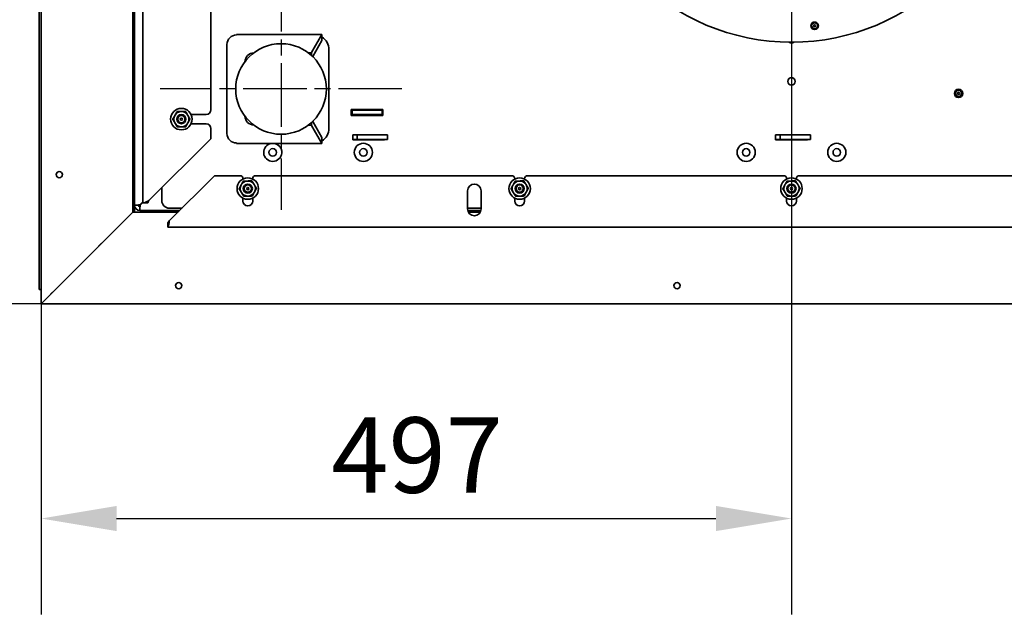
# Model space of a CAD drawing. Units: millimetres. Extents: x 10 to 292, y 5 to 205.
# Drawn here: x 175 to 208, y 62 to 81 of the extents above; entities that cross this region are included whole.
import ezdxf

# ---------------------------------------------------------------- set-up
doc = ezdxf.new("R2010")
doc.units = ezdxf.units.MM
doc.linetypes.add('CHAIN', pattern=[0.3543, 0.2362, -0.0295, 0.0591, -0.0295])
for name, color, linetype, lineweight in [('Bemaßungen(DIN)', 7, 'Continuous', 25), ('Mittelpunktmarkierung(DIN)', 7, 'Continuous', 25), ('Sichtbare Kanten(DIN)', 7, 'Continuous', 35)]:
    doc.layers.add(name, color=color, linetype=linetype, lineweight=lineweight)
doc.styles.add('Aktuell-BSI', font='arial.ttf')
doc.dimstyles.new('STANDARD-DIN-Ortner', dxfattribs={"dimtxt": 2.5, "dimasz": 2.5, "dimexe": 3.175, "dimexo": 0, "dimgap": 0.8, "dimtad": 1, "dimdec": 1, "dimrnd": 1e-08, "dimtxsty": 'Aktuell-BSI', "dimcen": 0.09, "dimdle": 10, "dimclrd": 7, "dimclre": 7, "dimclrt": 7, "dimadec": 0, "dimazin": 2, "dimtfac": 1.4, "dimtmove": 0, "dimatfit": 3, "dimfxl": 1, "dimtolj": 1, "dimtzin": 0, "dimlwd": 25, "dimlwe": 25, "dimarcsym": 0})

# ---------------------------------------------------------------- blocks, each defined once
blk = doc.blocks.new('*D31')
at = {"layer": 'Bemaßungen(DIN)', "color": 7, "linetype": 'Continuous', "lineweight": 25, "transparency": 16777216}
for p, q in [((200.776, 80.828), (200.776, 61.567)), ((175.934, 71.86), (175.934, 61.567)), ((178.434, 64.742), (198.276, 64.742))]:
    blk.add_line(p, q, dxfattribs=at)
at = {"layer": 'Bemaßungen(DIN)', "color": 7, "linetype": 'Continuous', "transparency": 16777216}
for points in [[(178.434, 65.159), (178.434, 64.326), (175.934, 64.742)], [(198.276, 65.159), (198.276, 64.326), (200.776, 64.742)]]:
    blk.add_solid(points, dxfattribs=at)
at = {"layer": 'Defpoints', "color": 0, "linetype": 'Continuous', "transparency": 16777216}
for p in [(200.776, 80.828), (175.934, 71.86), (200.776, 64.742)]:
    blk.add_point(p, dxfattribs=at)
at = {"layer": 'Bemaßungen(DIN)', "color": 7, "linetype": 'Continuous', "lineweight": 25, "transparency": 16777216, "insert": (185.543, 68.095), "char_height": 2.5, "attachment_point": 1, "style": 'Aktuell-BSI'}
blk.add_mtext('\\A1;497', dxfattribs=at)
blk = doc.blocks.new('*D32')
at = {"layer": 'Bemaßungen(DIN)', "color": 7, "linetype": 'Continuous', "lineweight": 25, "transparency": 16777216}
for p, q in [((193.826, 87.778), (166.28, 87.778)), ((169.455, 74.36), (169.455, 85.278)), ((175.934, 71.86), (166.28, 71.86))]:
    blk.add_line(p, q, dxfattribs=at)
at = {"layer": 'Bemaßungen(DIN)', "color": 7, "linetype": 'Continuous', "transparency": 16777216}
for points in [[(169.039, 85.278), (169.872, 85.278), (169.455, 87.778)], [(169.039, 74.36), (169.872, 74.36), (169.455, 71.86)]]:
    blk.add_solid(points, dxfattribs=at)
at = {"layer": 'Defpoints', "color": 0, "linetype": 'Continuous', "transparency": 16777216}
for p in [(169.455, 87.778), (193.826, 87.778), (175.934, 71.86)]:
    blk.add_point(p, dxfattribs=at)
at = {"layer": 'Bemaßungen(DIN)', "color": 7, "linetype": 'Continuous', "lineweight": 25, "transparency": 16777216, "insert": (166.101, 77.055), "char_height": 2.5, "attachment_point": 1, "rotation": 90, "style": 'Aktuell-BSI'}
blk.add_mtext('\\A1;318', dxfattribs=at)

msp = doc.modelspace()

# ---------------------------------------------------------------- linework, layer by layer
at = {"layer": 'Mittelpunktmarkierung(DIN)', "linetype": 'CHAIN', "ltscale": 23.990969}
msp.add_line((200.7765, 94.7276), (200.7765, 80.8276), dxfattribs=at)
at = {"layer": 'Mittelpunktmarkierung(DIN)', "linetype": 'CHAIN', "ltscale": 8.88956}
for p, q in [((183.8765, 82.9776), (183.8765, 74.9776)), ((187.8765, 78.9776), (179.8765, 78.9776))]:
    msp.add_line(p, q, dxfattribs=at)
at = {"layer": 'Sichtbare Kanten(DIN)'}
for p, q in [((179.3015, 100.3526), (179.3015, 75.2026)), ((179.0265, 97.9026), (179.0265, 75.1276)), ((175.9335, 71.8597), (175.9335, 96.9176)), ((178.9661, 96.1935), (178.9661, 74.8923)), ((175.8735, 95.9301), (175.8735, 72.3372)), ((181.5515, 87.4701), (181.5515, 78.2851)), ((185.2289, 80.7803), (182.3972, 80.7803)), ((182.3972, 80.7672), (182.3972, 80.7803)), ((184.8877, 80.1875), (185.2289, 80.7803)), ((185.2289, 80.5817), (184.9237, 80.0515)), ((185.2289, 80.7803), (185.2289, 80.5817)), ((182.0869, 80.4569), (182.0847, 80.4569)), ((182.0847, 80.4569), (182.0847, 77.4983)), ((183.8765, 80.4776), (183.8765, 80.4776)), ((185.4604, 77.6749), (185.4604, 80.2803)), ((184.7783, 80.1762), (184.8817, 80.1762)), ((184.8765, 80.1762), (184.8877, 80.1875)), ((184.8817, 80.0909), (184.8817, 80.1762)), ((184.8877, 80.0854), (184.8877, 80.1875)), ((186.2015, 78.3026), (187.2515, 78.3026)), ((186.2015, 78.1026), (186.2015, 78.3026)), ((186.2015, 78.2776), (186.2265, 78.2776)), ((186.2265, 78.2776), (186.3353, 78.2776)), ((186.2265, 78.1276), (186.2265, 78.2776)), ((186.3353, 78.2776), (186.4338, 78.2776)), ((187.0191, 78.2776), (186.4338, 78.2776)), ((187.0191, 78.2776), (187.1176, 78.2776)), ((187.1176, 78.2776), (187.2265, 78.2776)), ((187.2265, 78.2776), (187.2265, 78.3026)), ((187.2265, 78.2776), (187.2265, 78.1276)), ((187.2515, 78.2526), (187.2265, 78.2526)), ((187.2515, 78.3026), (187.2515, 78.1026)), ((180.8946, 78.1351), (181.4015, 78.1351)), ((186.2265, 78.1276), (186.2015, 78.1276)), ((186.2265, 78.1276), (186.2015, 78.1276)), ((187.2515, 78.1026), (186.2015, 78.1026)), ((186.3353, 78.1276), (186.2265, 78.1276)), ((186.4338, 78.1276), (186.3353, 78.1276)), ((187.0191, 78.1276), (186.4338, 78.1276)), ((187.1176, 78.1276), (187.0191, 78.1276)), ((187.2265, 78.1276), (187.1176, 78.1276)), ((187.2515, 78.1276), (187.2265, 78.1276)), ((181.4015, 77.8201), (180.8946, 77.8201)), ((181.5515, 77.6701), (181.5515, 77.3276)), ((184.7783, 77.779), (184.8817, 77.779)), ((184.8765, 77.779), (184.8877, 77.7677)), ((184.8817, 77.779), (184.8817, 77.8643)), ((184.8877, 77.7677), (184.8877, 77.8698)), ((185.2289, 77.1749), (184.8877, 77.7677)), ((184.9237, 77.9037), (185.2289, 77.3735)), ((179.5015, 75.2776), (181.5515, 77.3276)), ((182.0847, 77.4983), (182.0869, 77.4983)), ((183.8765, 77.4776), (183.8765, 77.4776)), ((185.2289, 77.3735), (185.2289, 77.1749)), ((186.2515, 77.2976), (186.2515, 77.4576)), ((186.2515, 77.4576), (187.3015, 77.4576)), ((186.4015, 77.4526), (186.2515, 77.4526)), ((186.4015, 77.3026), (186.2515, 77.3026)), ((187.3015, 77.2976), (186.2515, 77.2976)), ((186.4015, 77.4526), (186.5015, 77.4526)), ((186.4015, 77.3026), (186.4015, 77.4526)), ((186.4015, 77.3026), (186.5015, 77.3026)), ((186.5015, 77.4526), (187.3015, 77.4526)), ((186.5015, 77.3026), (187.3015, 77.3026)), ((187.3015, 77.4576), (187.3015, 77.4526)), ((187.3015, 77.4526), (187.4015, 77.4526)), ((187.3015, 77.3026), (187.3015, 77.2976)), ((187.3015, 77.3026), (187.4015, 77.3026)), ((187.4015, 77.4526), (187.4015, 77.3026)), ((200.2515, 77.4576), (201.3015, 77.4576)), ((200.2515, 77.2976), (200.2515, 77.4576)), ((200.4015, 77.4526), (200.2515, 77.4526)), ((200.4015, 77.3026), (200.2515, 77.3026)), ((201.3015, 77.2976), (200.2515, 77.2976)), ((200.4015, 77.4526), (200.5015, 77.4526)), ((200.4015, 77.3026), (200.4015, 77.4526)), ((200.4015, 77.3026), (200.5015, 77.3026)), ((200.5015, 77.4526), (201.3015, 77.4526)), ((200.5015, 77.3026), (201.3015, 77.3026)), ((201.3015, 77.4576), (201.3015, 77.4526)), ((201.3015, 77.4526), (201.4015, 77.4526)), ((201.3015, 77.3026), (201.3015, 77.2976)), ((201.3015, 77.3026), (201.4015, 77.3026)), ((201.4015, 77.4526), (201.4015, 77.3026)), ((182.3972, 77.188), (182.3972, 77.1749)), ((185.2289, 77.1749), (182.3972, 77.1749)), ((180.1765, 74.6026), (181.6765, 76.1026)), ((181.6765, 76.1026), (182.514, 76.1026)), ((182.614, 75.9932), (182.614, 76.0026)), ((182.939, 76.0026), (182.939, 75.9932)), ((183.039, 76.1026), (191.514, 76.1026)), ((191.614, 75.9932), (191.614, 76.0026)), ((191.939, 76.0026), (191.939, 75.9932)), ((192.039, 76.1026), (200.514, 76.1026)), ((200.614, 75.9932), (200.614, 76.0026)), ((200.939, 76.0026), (200.939, 75.9932)), ((201.039, 76.1026), (209.514, 76.1026)), ((179.9265, 75.2776), (179.9265, 75.7026)), ((182.614, 75.2651), (182.614, 75.362)), ((182.939, 75.362), (182.939, 75.2651)), ((190.0515, 75.0026), (190.0515, 75.6026)), ((190.5015, 75.6026), (190.5015, 75.0026)), ((191.614, 75.2651), (191.614, 75.362)), ((191.939, 75.362), (191.939, 75.2651)), ((200.614, 75.2651), (200.614, 75.362)), ((200.939, 75.362), (200.939, 75.2651)), ((179.0265, 75.0901), (179.0265, 75.1276)), ((179.0265, 75.0901), (179.0265, 74.8922)), ((179.2015, 75.1347), (179.3015, 75.2347)), ((179.3015, 75.2205), (179.2085, 75.1276)), ((179.3015, 75.2026), (179.36, 75.2026)), ((179.4661, 75.2026), (179.36, 75.2026)), ((180.6015, 75.0276), (180.1765, 75.0276)), ((190.5015, 75.0276), (190.0515, 75.0276)), ((178.9075, 74.8337), (178.6254, 74.5515)), ((178.6254, 74.5515), (178.9075, 74.8337)), ((178.9661, 74.8923), (178.9075, 74.8337)), ((178.9075, 74.8337), (178.9661, 74.8922)), ((178.964, 74.8901), (178.964, 74.8901)), ((178.9661, 74.8922), (180.4661, 74.8922)), ((179.2015, 74.9526), (180.5265, 74.9526)), ((190.0571, 74.9526), (190.4959, 74.9526)), ((190.0804, 74.8922), (190.4726, 74.8922)), ((178.3426, 74.2687), (178.6254, 74.5515)), ((178.6254, 74.5515), (178.3426, 74.2687)), ((178.3485, 74.2747), (178.586, 74.5122)), ((178.691, 74.6172), (178.586, 74.5122)), ((178.691, 74.6172), (178.691, 74.6172)), ((180.1265, 74.5526), (180.1265, 74.4026)), ((221.4265, 74.4026), (180.1265, 74.4026)), ((178.0163, 73.9424), (178.0871, 74.0132)), ((178.3426, 74.2687), (178.0597, 73.9858)), ((178.0597, 73.9859), (178.3426, 74.2687)), ((178.0871, 74.0132), (178.1541, 74.0802)), ((178.3335, 74.2597), (178.1541, 74.0802)), ((178.3335, 74.2597), (178.3485, 74.2747)), ((178.3335, 74.2597), (178.3335, 74.2597)), ((176.3985, 72.3247), (177.7758, 73.7019)), ((177.989, 73.9151), (177.4642, 73.3904)), ((177.4642, 73.3904), (177.989, 73.9151)), ((177.8819, 73.808), (177.7758, 73.7019)), ((177.8819, 73.808), (178.0163, 73.9424)), ((177.989, 73.9151), (178.0597, 73.9859)), ((178.0597, 73.9858), (177.989, 73.9151)), ((177.3228, 73.2489), (177.4642, 73.3904)), ((177.4642, 73.3904), (177.3228, 73.2489)), ((177.3228, 73.2489), (175.9335, 71.8596)), ((175.9335, 71.8597), (177.3228, 73.2489)), ((175.9335, 72.3372), (175.8735, 72.3372)), ((176.3985, 72.3247), (176.2485, 72.1747)), ((176.2485, 72.1747), (176.2485, 72.1747)), ((218.0415, 71.8596), (175.9335, 71.8596))]:
    msp.add_line(p, q, dxfattribs=at)
for centre, radius in [((200.7765, 87.7776), 7.25), ((201.5406, 81.071), 0.125), ((201.5406, 81.071), 0.1005), ((201.5406, 81.071), 0.0301), ((183.8765, 78.9776), 1.5), ((200.7765, 79.2276), 0.125), ((206.3073, 78.8299), 0.1375), ((206.3073, 78.8299), 0.125), ((206.3073, 78.8299), 0.1005), ((206.3073, 78.8299), 0.0301), ((180.5765, 77.9776), 0.355), ((180.5765, 77.9776), 0.15), ((180.5765, 77.9776), 0.1193), ((180.5765, 77.9776), 0.038), ((183.6015, 76.8776), 0.125), ((186.6015, 76.8776), 0.3), ((186.6015, 76.8776), 0.125), ((199.2765, 76.8776), 0.3), ((199.2765, 76.8776), 0.125), ((202.2765, 76.8776), 0.3), ((202.2765, 76.8776), 0.125), ((176.5335, 76.1386), 0.1033), ((182.7765, 75.6776), 0.355), ((191.7765, 75.6776), 0.355), ((200.7765, 75.6776), 0.355), ((182.7765, 75.6776), 0.15), ((182.7765, 75.6776), 0.1193), ((182.7765, 75.6776), 0.038), ((191.7765, 75.6776), 0.15), ((191.7765, 75.6776), 0.1193), ((191.7765, 75.6776), 0.038), ((200.7765, 75.6776), 0.15), ((200.7765, 75.6776), 0.1193), ((200.7765, 75.6776), 0.038), ((180.4875, 72.4596), 0.1034), ((196.9875, 72.4596), 0.1034)]:
    msp.add_circle(centre, radius, dxfattribs=at)
for centre, radius, start, end in [((184.9604, 80.2803), 0.5, 0, 57.53067), ((200.7765, 80.6276), 0.125, 232.83064, 307.16936), ((183.8765, 78.9776), 1.5, 270, 90), ((181.4015, 78.2851), 0.15, 270, 0), ((180.5765, 77.9776), 0.25, 150, 210), ((180.5765, 77.9776), 0.25, 90, 150), ((180.5765, 77.9776), 0.25, 30, 90), ((180.5765, 77.9776), 0.25, 330, 30), ((180.5765, 77.9776), 0.25, 210, 270), ((180.5765, 77.9776), 0.25, 270, 330), ((181.4015, 77.6701), 0.15, 0, 90), ((184.9604, 77.6749), 0.5, 302.46933, 0), ((183.6015, 76.8776), 0.3, 97.72374, 82.27626), ((182.514, 76.0026), 0.1, 0, 90), ((183.039, 76.0026), 0.1, 90, 180), ((191.514, 76.0026), 0.1, 0, 90), ((192.039, 76.0026), 0.1, 90, 180), ((200.514, 76.0026), 0.1, 0, 90), ((201.039, 76.0026), 0.1, 90, 180), ((182.7765, 75.6776), 0.25, 151.49927, 211.49927), ((182.7765, 75.6776), 0.25, 91.49927, 151.49927), ((182.7765, 75.6776), 0.25, 31.49927, 91.49927), ((182.7765, 75.6776), 0.25, 331.49927, 31.49927), ((190.2765, 75.6026), 0.225, 0, 180), ((191.7765, 75.6776), 0.25, 151.49927, 211.49927), ((191.7765, 75.6776), 0.25, 91.49927, 151.49927), ((191.7765, 75.6776), 0.25, 31.49927, 91.49927), ((191.7765, 75.6776), 0.25, 331.49927, 31.49927), ((200.7765, 75.6776), 0.25, 151.49927, 211.49927), ((200.7765, 75.6776), 0.25, 91.49927, 151.49927), ((200.7765, 75.6776), 0.25, 31.49927, 91.49927), ((200.7765, 75.6776), 0.25, 331.49927, 31.49927), ((182.7765, 75.6776), 0.25, 211.49927, 271.49927), ((182.7765, 75.6776), 0.25, 271.49927, 331.49927), ((191.7765, 75.6776), 0.25, 211.49927, 271.49927), ((191.7765, 75.6776), 0.25, 271.49927, 331.49927), ((200.7765, 75.6776), 0.25, 211.49927, 271.49927), ((200.7765, 75.6776), 0.25, 271.49927, 331.49927), ((179.2015, 75.1276), 0.175, 180, 270), ((179.2015, 75.1276), 0.05, 180, 270), ((180.1765, 75.2776), 0.25, 180, 270), ((182.7765, 75.2651), 0.1625, 180, 0), ((190.2765, 75.0026), 0.225, 180, 0), ((191.7765, 75.2651), 0.1625, 180, 0), ((200.7765, 75.2651), 0.1625, 180, 0)]:
    msp.add_arc(centre, radius, start, end, dxfattribs=at)
for centre, major_axis, start_param, end_param in [((182.3988, 80.4553), (0.221, 0.221), 0.792307, 2.3493246), ((182.9897, 79.8643), (-0.221, -0.221), 3.979346, 5.4454562), ((182.9897, 78.0909), (0.221, -0.221), 3.9793217, 5.4454319), ((182.3988, 77.4999), (-0.221, 0.221), 0.7922681, 2.3492857)]:
    msp.add_ellipse(centre, major_axis=major_axis, ratio=0.9962368, start_param=start_param, end_param=end_param, dxfattribs=at)
for points, weights in [([(180.2878, 77.9776), (180.3265, 78.0446), (180.36, 78.1026)], [1.05779032035, 1.06752549683, 1]), ([(180.36, 77.8526), (180.3265, 77.9106), (180.2878, 77.9776)], [1, 1.06752549683, 1.05779032035]), ([(180.36, 78.1026), (180.3935, 78.1606), (180.4321, 78.2276)], [1, 1.06752549683, 1.05779032035]), ([(180.4321, 78.2276), (180.5095, 78.2276), (180.5765, 78.2276)], [1.05779032035, 1.06752549683, 1]), ([(180.5765, 78.2276), (180.6435, 78.2276), (180.7208, 78.2276)], [1, 1.06752549683, 1.05779032035]), ([(180.7208, 78.2276), (180.7595, 78.1606), (180.793, 78.1026)], [1.05779032035, 1.06752549683, 1]), ([(180.793, 78.1026), (180.8265, 78.0446), (180.8651, 77.9776)], [1, 1.06752549683, 1.05779032035]), ([(180.8651, 77.9776), (180.8265, 77.9106), (180.793, 77.8526)], [1.05779032035, 1.06752549683, 1]), ([(180.4321, 77.7276), (180.3935, 77.7946), (180.36, 77.8526)], [1.05779032035, 1.06752549683, 1]), ([(180.5765, 77.7276), (180.5095, 77.7276), (180.4321, 77.7276)], [1, 1.06752549683, 1.05779032035]), ([(180.7208, 77.7276), (180.6435, 77.7276), (180.5765, 77.7276)], [1.05779032035, 1.06752549683, 1]), ([(180.793, 77.8526), (180.7595, 77.7946), (180.7208, 77.7276)], [1, 1.06752549683, 1.05779032035]), ([(182.4879, 75.67), (182.5248, 75.738), (182.5568, 75.7969)], [1.05779032035, 1.06752549683, 1]), ([(182.5633, 75.547), (182.5283, 75.6041), (182.4879, 75.67)], [1, 1.06752549683, 1.05779032035]), ([(182.5568, 75.7969), (182.5887, 75.8558), (182.6256, 75.9237)], [1, 1.06752549683, 1.05779032035]), ([(182.6256, 75.9237), (182.703, 75.9258), (182.7699, 75.9275)], [1.05779032035, 1.06752549683, 1]), ([(182.7699, 75.9275), (182.8369, 75.9293), (182.9142, 75.9313)], [1, 1.06752549683, 1.05779032035]), ([(182.9142, 75.9313), (182.9546, 75.8653), (182.9896, 75.8082)], [1.05779032035, 1.06752549683, 1]), ([(182.9896, 75.8082), (183.0246, 75.7511), (183.065, 75.6852)], [1, 1.06752549683, 1.05779032035]), ([(183.065, 75.6852), (183.0281, 75.6172), (182.9962, 75.5583)], [1.05779032035, 1.06752549683, 1]), ([(191.4879, 75.67), (191.5248, 75.738), (191.5568, 75.7969)], [1.05779032035, 1.06752549683, 1]), ([(191.5633, 75.547), (191.5283, 75.6041), (191.4879, 75.67)], [1, 1.06752549683, 1.05779032035]), ([(191.5568, 75.7969), (191.5887, 75.8558), (191.6256, 75.9237)], [1, 1.06752549683, 1.05779032035]), ([(191.6256, 75.9237), (191.703, 75.9258), (191.7699, 75.9275)], [1.05779032035, 1.06752549683, 1]), ([(191.7699, 75.9275), (191.8369, 75.9293), (191.9142, 75.9313)], [1, 1.06752549683, 1.05779032035]), ([(191.9142, 75.9313), (191.9546, 75.8653), (191.9896, 75.8082)], [1.05779032035, 1.06752549683, 1]), ([(191.9896, 75.8082), (192.0246, 75.7511), (192.065, 75.6852)], [1, 1.06752549683, 1.05779032035]), ([(192.065, 75.6852), (192.0281, 75.6172), (191.9962, 75.5583)], [1.05779032035, 1.06752549683, 1]), ([(200.4879, 75.67), (200.5248, 75.738), (200.5568, 75.7969)], [1.05779032035, 1.06752549683, 1]), ([(200.5633, 75.547), (200.5283, 75.6041), (200.4879, 75.67)], [1, 1.06752549683, 1.05779032035]), ([(200.5568, 75.7969), (200.5887, 75.8558), (200.6256, 75.9237)], [1, 1.06752549683, 1.05779032035]), ([(200.6256, 75.9237), (200.703, 75.9258), (200.7699, 75.9275)], [1.05779032035, 1.06752549683, 1]), ([(200.7699, 75.9275), (200.8369, 75.9293), (200.9142, 75.9313)], [1, 1.06752549683, 1.05779032035]), ([(200.9142, 75.9313), (200.9546, 75.8653), (200.9896, 75.8082)], [1.05779032035, 1.06752549683, 1]), ([(200.9896, 75.8082), (201.0246, 75.7511), (201.065, 75.6852)], [1, 1.06752549683, 1.05779032035]), ([(201.065, 75.6852), (201.0281, 75.6172), (200.9962, 75.5583)], [1.05779032035, 1.06752549683, 1]), ([(182.6387, 75.4239), (182.5983, 75.4899), (182.5633, 75.547)], [1.05779032035, 1.06752549683, 1]), ([(182.783, 75.4277), (182.716, 75.4259), (182.6387, 75.4239)], [1, 1.06752549683, 1.05779032035]), ([(182.9273, 75.4315), (182.85, 75.4294), (182.783, 75.4277)], [1.05779032035, 1.06752549683, 1]), ([(182.9962, 75.5583), (182.9642, 75.4994), (182.9273, 75.4315)], [1, 1.06752549683, 1.05779032035]), ([(191.6387, 75.4239), (191.5983, 75.4899), (191.5633, 75.547)], [1.05779032035, 1.06752549683, 1]), ([(191.783, 75.4277), (191.716, 75.4259), (191.6387, 75.4239)], [1, 1.06752549683, 1.05779032035]), ([(191.9273, 75.4315), (191.85, 75.4294), (191.783, 75.4277)], [1.05779032035, 1.06752549683, 1]), ([(191.9962, 75.5583), (191.9642, 75.4994), (191.9273, 75.4315)], [1, 1.06752549683, 1.05779032035]), ([(200.6387, 75.4239), (200.5983, 75.4899), (200.5633, 75.547)], [1.05779032035, 1.06752549683, 1]), ([(200.783, 75.4277), (200.716, 75.4259), (200.6387, 75.4239)], [1, 1.06752549683, 1.05779032035]), ([(200.9273, 75.4315), (200.85, 75.4294), (200.783, 75.4277)], [1.05779032035, 1.06752549683, 1]), ([(200.9962, 75.5583), (200.9642, 75.4994), (200.9273, 75.4315)], [1, 1.06752549683, 1.05779032035])]:
    msp.add_rational_spline(points, weights, degree=2, dxfattribs=at)
for points, knots in [([(179.0265, 75.1276), (179.0265, 75.1291), (179.0594, 75.1307), (179.1104, 75.1322), (179.1377, 75.133), (179.1696, 75.1339), (179.2015, 75.1347)], [0, 0, 0, 0, 1.0237268, 1.0237268, 1.0237268, 1.5707963, 1.5707963, 1.5707963, 1.5707963]), ([(179.1515, 75.1276), (179.1515, 75.1297), (179.17, 75.1318), (179.193, 75.1339), (179.1958, 75.1342), (179.1986, 75.1344), (179.2015, 75.1347)], [0, 0, 0, 0, 1.4002356, 1.4002356, 1.4002356, 1.5707963, 1.5707963, 1.5707963, 1.5707963]), ([(179.2085, 75.1276), (179.207, 75.0679), (179.2055, 75.0092), (179.2039, 74.9781), (179.2031, 74.9615), (179.2023, 74.9526), (179.2015, 74.9526)], [0, 0, 0, 0, 1.0237268, 1.0237268, 1.0237268, 1.5707963, 1.5707963, 1.5707963, 1.5707963]), ([(179.2015, 75.0776), (179.2036, 75.0776), (179.2057, 75.0961), (179.2078, 75.1191), (179.208, 75.1219), (179.2083, 75.1248), (179.2085, 75.1276)], [0, 0, 0, 0, 1.4002356, 1.4002356, 1.4002356, 1.5707963, 1.5707963, 1.5707963, 1.5707963]), ([(180.1265, 74.4026), (180.137, 74.4026), (180.1475, 74.4377), (180.158, 74.4929), (180.1641, 74.5252), (180.1703, 74.5639), (180.1765, 74.6026)], [0, 0, 0, 0, 0.9901161, 0.9901161, 0.9901161, 1.5707963, 1.5707963, 1.5707963, 1.5707963]), ([(180.1765, 74.6026), (180.1616, 74.5793), (180.1468, 74.5573), (180.1319, 74.5533), (180.1301, 74.5528), (180.1283, 74.5526), (180.1265, 74.5526)], [0, 0, 0, 0, 1.4002356, 1.4002356, 1.4002356, 1.5707963, 1.5707963, 1.5707963, 1.5707963])]:
    msp.add_open_spline(points, degree=3, knots=knots, dxfattribs=at)
for points in [[(179.0265, 75.1276), (179.0681, 75.1276), (179.1098, 75.1276), (179.1515, 75.1276)], [(179.2015, 75.0776), (179.2015, 75.0359), (179.2015, 74.9943), (179.2015, 74.9526)], [(179.36, 75.2026), (179.3971, 75.2276), (179.4491, 75.2526), (179.5015, 75.2776)], [(179.5015, 75.2776), (179.4884, 75.2526), (179.4754, 75.2276), (179.4661, 75.2026)]]:
    msp.add_open_spline(points, degree=3, dxfattribs=at)

# ---------------------------------------------------------------- dimensions: what is measured, and where the dimension line sits
at = {"layer": 'Bemaßungen(DIN)', "color": 7, "linetype": 'Continuous', "lineweight": 25}
dim = msp.add_linear_dim(base=(169.4555, 87.7776), p1=(175.9335, 71.8596), p2=(193.8265, 87.7776), angle=90, dimstyle='STANDARD-DIN-Ortner', override={"dimgap": 0.8, "dimdec": 0, "dimlfac": 20, "dimtol": 0, "dimlim": 0, "dimtp": 0, "dimtm": 0, "dimtdec": 0, "dimtofl": 0, "dimatfit": 1}, dxfattribs=at)
dim.commit()
dim.dimension.update_dxf_attribs({"geometry": '*D32', "text_midpoint": (169.4555, 79.8186), "dimtype": 160})
dim = msp.add_linear_dim(base=(200.7765, 64.7425), p1=(175.9335, 71.8597), p2=(200.7765, 80.8276), dimstyle='STANDARD-DIN-Ortner', override={"dimgap": 0.8, "dimdec": 0, "dimlfac": 20, "dimtol": 0, "dimlim": 0, "dimtp": 0, "dimtm": 0, "dimtdec": 0, "dimtofl": 0, "dimatfit": 1}, dxfattribs=at)
dim.commit()
dim.dimension.update_dxf_attribs({"geometry": '*D31', "text_midpoint": (188.355, 64.7425), "dimtype": 160})

doc.saveas('drawing.dxf')
